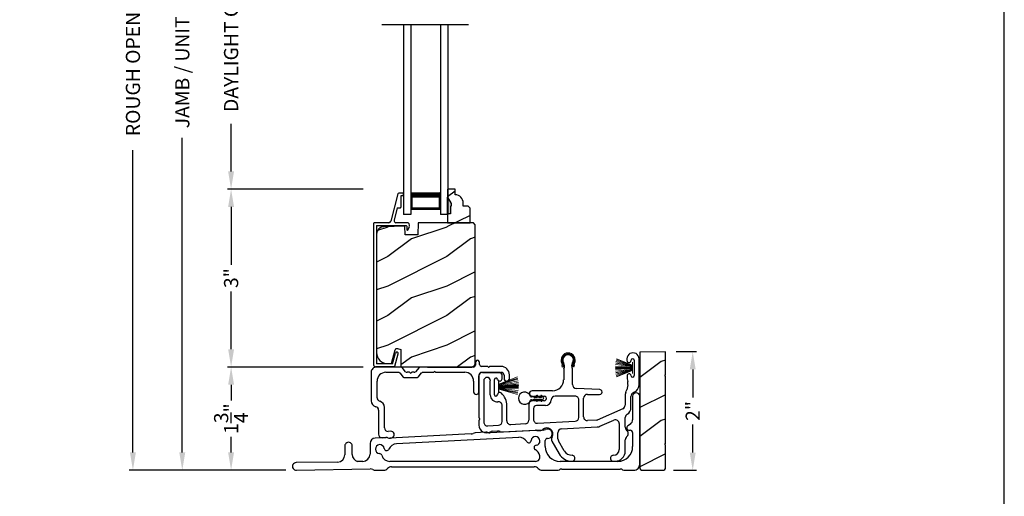
# Model space of a CAD drawing. Extents: x 0 to 68, y -44 to 0.
# Drawn here: x 51.3 to 68, y -23.9 to -15.8 of the extents above; entities that cross this region are included whole.
import ezdxf

# ---------------------------------------------------------------- set-up
doc = ezdxf.new("R2010")
doc.units = 0
doc.header["$LTSCALE"] = 4
doc.header["$MEASUREMENT"] = 0
doc.header["$PDMODE"] = 3
doc.layers.get('0').update_dxf_attribs({"linetype": 'CONTINUOUS'})
doc.layers.get('DEFPOINTS').update_dxf_attribs({"color": 3, "linetype": 'CONTINUOUS'})
doc.layers.add('Dim', color=7, linetype='CONTINUOUS')
doc.styles.get("Standard").update_dxf_attribs({"font": 'arial.ttf'})
doc.dimstyles.get("Standard").update_dxf_attribs({"dimtxt": 0.24, "dimasz": 0.3, "dimexe": 0.0625, "dimexo": 0.18, "dimgap": 0.09, "dimtad": 0, "dimdec": 4, "dimzin": 0, "dimdsep": 46, "dimlunit": 4, "dimtxsty": 'Standard', "dimcen": 0, "dimadec": 0, "dimazin": 0, "dimtfac": 1, "dimtdec": 4, "dimtofl": 0, "dimtmove": 2, "dimatfit": 3, "dimfxl": 1, "dimtolj": 1, "dimtzin": 0, "dimarcsym": 0})

# ---------------------------------------------------------------- blocks, each defined once
blk = doc.blocks.new('A$C49026201')
for p, q in [((0.412, 2.925), (0.29, 2.462)), ((0.494, 2.937), (0.427, 2.937)), ((0.464, 2.708), (0.465, 2.898)), ((0.465, 2.898), (0.494, 2.898)), ((0.504, 2.907), (0.504, 2.927)), ((0.401, 2.688), (0.346, 2.479)), ((0.401, 2.688), (0.445, 2.688)), ((0.001, 2.423), (0.001, 0.031)), ((0.26, 2.439), (0.017, 2.439)), ((0.051, 2.389), (0.551, 2.389)), ((0.051, 2.389), (0.051, 0.049)), ((0.564, 2.439), (0.377, 2.439)), ((0.561, 2.379), (0.561, 2.324)), ((0.581, 2.315), (0.606, 2.377)), ((0.321, 0.049), (0.369, 0.231)), ((0.362, 0.011), (0.418, 0.218)), ((0.321, 0.049), (0.051, 0.049)), ((0.347, -0.001), (0.033, -0.001))]:
    blk.add_line(p, q)
for centre, radius, start, end in [((0.427, 2.921), 0.016, 90.0001, 165.2164), ((0.494, 2.927), 0.00997, 0.0058, 89.9807), ((0.494, 2.907), 0.00997, 269.9983, 359.9908), ((0.445, 2.708), 0.0199, 269.9867, 0.0015), ((0.017, 2.423), 0.016, 89.9941, 180), ((0.26, 2.47), 0.0312, 269.9958, 345.2153), ((0.377, 2.471), 0.032, 165.2165, 269.9938), ((0.551, 2.379), 0.00997, 0.0037, 89.9825), ((0.564, 2.394), 0.045, 338.5358, 89.9938), ((0.573, 2.324), 0.012, 179.988, 315.2823), ((0.393, 0.224), 0.025, 345, 165), ((0.033, 0.031), 0.032, 180, 270), ((0.347, 0.015), 0.016, 270, 345)]:
    blk.add_arc(centre, radius, start, end)
blk = doc.blocks.new('A$C253460CB')
at = {"color": 7, "linetype": 'Continuous', "lineweight": 15}
for p, q in [((0.289, 0.162), (0.001, 0.179)), ((0.001, 0.178), (0.289, 0.161)), ((0.289, 0.173), (0.003, 0.205)), ((0.003, 0.204), (0.289, 0.172)), ((0.289, 0.18), (0.006, 0.232)), ((0.006, 0.231), (0.289, 0.179)), ((0.01, 0.257), (0.289, 0.185)), ((0.289, 0.186), (0.011, 0.258)), ((0.289, 0.191), (0.015, 0.279)), ((0.015, 0.278), (0.289, 0.189)), ((0.289, 0.194), (0.02, 0.3)), ((0.02, 0.298), (0.289, 0.193)), ((0.289, 0.243), (0.289, 0.194)), ((0.292, 0.243), (0.289, 0.243)), ((0.289, 0.193), (0.289, 0.191)), ((0.289, 0.189), (0.289, 0.186)), ((0.289, 0.185), (0.289, 0.18)), ((0.289, 0.179), (0.289, 0.173)), ((0.289, 0.172), (0.289, 0.162)), ((0.292, 0.245), (0.292, 0.055)), ((0.292, 0.056), (0.292, 0.243)), ((0.289, 0.158), (0, 0.163)), ((0, 0.162), (0.289, 0.157)), ((0.289, 0.152), (0, 0.152)), ((0, 0.147), (0.289, 0.147)), ((0.289, 0.142), (0, 0.137)), ((0, 0.136), (0.289, 0.141)), ((0.289, 0.139), (0.001, 0.122)), ((0.001, 0.121), (0.289, 0.138)), ((0.289, 0.128), (0.003, 0.096)), ((0.003, 0.095), (0.289, 0.127)), ((0.289, 0.121), (0.006, 0.069)), ((0.006, 0.068), (0.289, 0.12)), ((0.289, 0.114), (0.01, 0.042)), ((0.011, 0.041), (0.289, 0.113)), ((0.289, 0.11), (0.015, 0.021)), ((0.015, 0.02), (0.289, 0.109)), ((0.289, 0.107), (0.02, 0.001)), ((0.02, 0), (0.289, 0.106)), ((0.289, 0.161), (0.289, 0.158)), ((0.289, 0.157), (0.289, 0.152)), ((0.289, 0.147), (0.289, 0.142)), ((0.289, 0.141), (0.289, 0.139)), ((0.289, 0.138), (0.289, 0.128)), ((0.289, 0.127), (0.289, 0.121)), ((0.289, 0.12), (0.289, 0.114)), ((0.289, 0.113), (0.289, 0.11)), ((0.289, 0.109), (0.289, 0.107)), ((0.289, 0.106), (0.289, 0.056)), ((0.289, 0.056), (0.292, 0.056))]:
    blk.add_line(p, q, dxfattribs=at)
at = {"color": 7, "linetype": 'Continuous', "lineweight": 15, "flags": 128}
blk.add_lwpolyline([(0, 0.152), (0, 0.152), (0, 0.151), (0, 0.15), (0, 0.15), (0, 0.149), (0, 0.149), (0, 0.148), (0, 0.147)], dxfattribs=at)
blk = doc.blocks.new('A$C5A691FAD')
at = {"color": 7, "linetype": 'Continuous', "lineweight": 15}
for p, q in [((0, 0.227), (0, 0.037)), ((0, 0.226), (0.003, 0.226)), ((0, 0.039), (0, 0.226)), ((0.003, 0.176), (0.318, 0.3)), ((0.318, 0.298), (0.003, 0.175)), ((0.003, 0.173), (0.323, 0.279)), ((0.324, 0.278), (0.003, 0.172)), ((0.003, 0.169), (0.328, 0.258)), ((0.328, 0.257), (0.003, 0.168)), ((0.003, 0.162), (0.332, 0.232)), ((0.333, 0.231), (0.003, 0.161)), ((0.003, 0.226), (0.003, 0.176)), ((0.003, 0.155), (0.336, 0.205)), ((0.336, 0.204), (0.003, 0.154)), ((0.003, 0.144), (0.338, 0.179)), ((0.338, 0.178), (0.003, 0.143)), ((0.003, 0.175), (0.003, 0.173)), ((0.003, 0.172), (0.003, 0.169)), ((0.003, 0.168), (0.003, 0.162)), ((0.003, 0.039), (0, 0.039)), ((0.003, 0.141), (0.338, 0.163)), ((0.338, 0.162), (0.003, 0.14)), ((0.003, 0.161), (0.003, 0.155)), ((0.003, 0.154), (0.003, 0.144)), ((0.003, 0.135), (0.338, 0.152)), ((0.338, 0.147), (0.003, 0.13)), ((0.003, 0.143), (0.003, 0.141)), ((0.003, 0.14), (0.003, 0.135)), ((0.003, 0.125), (0.338, 0.137)), ((0.338, 0.136), (0.003, 0.124)), ((0.003, 0.13), (0.003, 0.125)), ((0.003, 0.124), (0.003, 0.121)), ((0.003, 0.121), (0.338, 0.122)), ((0.338, 0.121), (0.003, 0.12)), ((0.003, 0.12), (0.003, 0.11)), ((0.003, 0.11), (0.336, 0.096)), ((0.003, 0.109), (0.003, 0.103)), ((0.336, 0.095), (0.003, 0.109)), ((0.003, 0.103), (0.333, 0.069)), ((0.003, 0.102), (0.003, 0.097)), ((0.332, 0.068), (0.003, 0.102)), ((0.003, 0.097), (0.328, 0.042)), ((0.003, 0.096), (0.003, 0.093)), ((0.328, 0.041), (0.003, 0.096)), ((0.003, 0.093), (0.324, 0.021)), ((0.003, 0.091), (0.003, 0.089)), ((0.323, 0.02), (0.003, 0.091)), ((0.003, 0.089), (0.318, 0.001)), ((0.003, 0.088), (0.003, 0.039)), ((0.318, 0), (0.003, 0.088))]:
    blk.add_line(p, q, dxfattribs=at)
blk.add_lwpolyline([(0.338, 0.152), (0.338, 0.152), (0.338, 0.151), (0.338, 0.15), (0.338, 0.15), (0.338, 0.149), (0.338, 0.149), (0.338, 0.148), (0.338, 0.147)], dxfattribs=at)
blk = doc.blocks.new('A$C6B45344E')
for p, q in [((0.5, 1.204), (0.09, 1.204)), ((0.583, 1.124), (0.524, 1.193)), ((0.811, 1.193), (0.752, 1.124)), ((1.733, 1.204), (0.835, 1.204)), ((0.952, 1.204), (1.702, 1.204)), ((1.765, 1.282), (1.765, 1.235)), ((1.835, 1.245), (1.835, 1.282)), ((1.969, 1.213), (1.866, 1.213)), ((1.983, 1.203), (1.976, 1.211)), ((2.005, 1.211), (1.997, 1.203)), ((2.198, 1.213), (2.012, 1.213)), ((0, 1.114), (0, 0.63)), ((0.25, 1.114), (0.459, 1.114)), ((0.483, 1.103), (0.542, 1.034)), ((0.566, 1.024), (0.769, 1.024)), ((0.646, 1.114), (0.607, 1.114)), ((0.66, 1.104), (0.653, 1.111)), ((0.682, 1.111), (0.675, 1.104)), ((0.728, 1.114), (0.689, 1.114)), ((0.793, 1.034), (0.852, 1.103)), ((0.876, 1.114), (1.053, 1.114)), ((1.06, 1.117), (1.067, 1.124)), ((1.081, 1.124), (1.089, 1.117)), ((1.096, 1.114), (1.584, 1.114)), ((1.824, 0.783), (1.824, 1.054)), ((1.884, 1.113), (2.199, 1.113)), ((2.249, 1.063), (2.249, 1.009)), ((2.339, 1.009), (2.339, 1.073)), ((0.1, 0.684), (0.1, 0.964)), ((1.734, 0.964), (1.734, 0.783)), ((0.225, 0.174), (0.225, 0.52)), ((0.125, 0.474), (0.125, 0.068)), ((0.188, 0.008), (0.255, 0.012)), ((0.333, 0.116), (0.288, 0.114))]:
    blk.add_line(p, q)
for centre, radius, start, end in [((0.09, 1.114), 0.09, 89.9929, 179.9941), ((0.5, 1.172), 0.0312, 40.9989, 89.9888), ((0.835, 1.172), 0.0312, 89.9838, 139.0055), ((1.733, 1.235), 0.0312, 269.9998, 359.9873), ((1.8, 1.282), 0.035, 359.9959, 179.9964), ((1.866, 1.245), 0.0313, 179.9996, 269.9897), ((1.969, 1.203), 0.00999, 44.98, 90.0228), ((1.99, 1.211), 0.01, 225.0046, 314.9954), ((2.012, 1.203), 0.00999, 89.9788, 135.015), ((2.198, 1.073), 0.14, 359.9941, 89.994), ((0.25, 0.964), 0.15, 89.995, 179.9926), ((0.459, 1.082), 0.0312, 40.9989, 89.9888), ((0.566, 1.055), 0.0312, 220.9623, 270.0251), ((0.607, 1.145), 0.0312, 220.9989, 269.9886), ((0.646, 1.104), 0.00999, 44.98, 90.0229), ((0.668, 1.111), 0.01, 225.0046, 314.9954), ((0.689, 1.104), 0.00999, 89.9785, 135.0152), ((0.728, 1.145), 0.0312, 270.0199, 318.9694), ((0.769, 1.055), 0.0312, 269.9838, 319.0055), ((0.876, 1.082), 0.0312, 89.9837, 139.0058), ((1.053, 1.124), 0.00999, 269.9785, 315.0152), ((1.074, 1.117), 0.01, 45.0046, 134.9954), ((1.096, 1.124), 0.00999, 224.98, 270.0229), ((1.584, 0.964), 0.15, 359.9927, 89.9952), ((1.884, 1.053), 0.06, 89.9981, 179.9904), ((2.199, 1.063), 0.05, 359.9909, 89.9952), ((2.294, 1.009), 0.045, 179.9951, 359.993), ((0.16, 0.684), 0.06, 180.0001, 254.6392), ((1.779, 0.783), 0.045, 179.9951, 359.993), ((0.1, 0.63), 0.1, 179.9916, 257.3602), ((0.065, 0.474), 0.06, 359.9908, 77.36), ((0.115, 0.52), 0.11, 359.9919, 74.648), ((0.285, 0.174), 0.06, 179.992, 272.9967), ((0.185, 0.068), 0.06, 179.9996, 272.9891), ((0.259, -0.051), 0.0624, 66.8806, 93.0082), ((0.317, 0.085), 0.085, 246.892, 308.911), ((0.336, 0.061), 0.0546, 308.9045, 92.9963)]:
    blk.add_arc(centre, radius, start, end)
blk = doc.blocks.new('A$C6C2B4515')
for p, q in [((2.504, 1.732), (2.504, 1.707)), ((2.504, 1.732), (2.504, 1.707)), ((2.625, 1.707), (2.625, 1.448)), ((2.625, 1.707), (2.625, 1.448)), ((2.708, 1.288), (2.708, 1.732)), ((0.342, 1.503), (0.045, 1.503)), ((1.416, 1.59), (1.408, 1.622)), ((1.433, 1.594), (1.416, 1.59)), ((1.423, 1.631), (1.433, 1.594)), ((1.433, 1.544), (1.433, 1.378)), ((1.583, 1.594), (1.593, 1.631)), ((1.6, 1.59), (1.583, 1.594)), ((1.583, 1.297), (1.583, 1.544)), ((1.608, 1.622), (1.6, 1.59)), ((0, 1.458), (0, 0.736)), ((0.08, 1.362), (0.08, 0.662)), ((0.192, 1.121), (0.192, 1.362)), ((0.262, 1.125), (0.262, 1.382)), ((0.392, 1.396), (0.392, 1.453)), ((1.245, 1.191), (0.898, 1.191)), ((2.045, 1.211), (1.644, 1.232)), ((2.519, 1.295), (2.5, 1.208)), ((0.898, 1.101), (0.909, 1.101)), ((0.909, 1.023), (0.907, 1.023)), ((0.936, 1.101), (1.102, 1.101)), ((1.102, 1.023), (0.936, 1.023)), ((1.625, 1.101), (1.287, 1.101)), ((1.69, 0.74), (1.69, 1.036)), ((1.77, 0.751), (1.77, 1.066)), ((1.835, 1.131), (2.041, 1.131)), ((2.472, 1.094), (2.472, 0.947)), ((2.572, 0.906), (2.572, 1.094)), ((0.392, 0.672), (0.392, 0.941)), ((0.472, 0.683), (0.472, 0.941)), ((0.842, 0.958), (0.842, 0.695)), ((0.922, 0.893), (0.922, 0.706)), ((1.123, 0.943), (0.972, 0.943)), ((2.433, 0.887), (1.999, 0.695)), ((0, 0.693), (0, 0.611)), ((0.003, 0.729), (0.01, 0.722)), ((0.01, 0.708), (0.003, 0.7)), ((0.991, 0.641), (1.629, 0.675)), ((1.995, 0.694), (1.839, 0.686)), ((2.047, 0.59), (2.283, 0.694)), ((2.475, 0.578), (2.475, 0.738)), ((0.148, 0.597), (0.331, 0.607)), ((0.222, 0.506), (0.322, 0.511)), ((0.392, 0.494), (0.957, 0.524)), ((0.781, 0.63), (0.541, 0.618)), ((1.01, 0.518), (1.045, 0.52)), ((1.397, 0.547), (2.001, 0.579)), ((2.374, 0.635), (2.374, 0.2)), ((1.235, 0.337), (1.358, 0.125)), ((1.336, 0.38), (1.336, 0.482)), ((1.444, 0.175), (1.345, 0.347)), ((2.475, 0.17), (2.475, 0.359)), ((2.274, 0), (2.305, 0))]:
    blk.add_line(p, q)
for centre, radius, start, end in [((2.606, 1.732), 0.102, 359.9984, 180.0016), ((1.508, 1.712), 0.118, 359.9986, 180.0014), ((1.626, 1.712), 0.236, 180.0009, 201.638), ((1.508, 1.712), 0.1, 355.3029, 184.6971), ((1.626, 1.712), 0.218, 182.3677, 201.6411), ((1.388, 1.702), 0.0196, 2.3631, 4.7274), ((1.508, 1.712), 0.09, 327.3621, 212.6379), ((1.39, 1.712), 0.218, 338.3589, 357.6323), ((1.627, 1.702), 0.0196, 175.2726, 177.6369), ((1.39, 1.712), 0.236, 338.362, 359.9991), ((2.539, 1.707), 0.0358, 179.9944, 0.0056), ((2.539, 1.707), 0.0358, 179.9944, 0.0056), ((2.6, 1.707), 0.025, 0.0081, 179.9919), ((2.6, 1.707), 0.025, 0.0081, 179.9919), ((0.045, 1.458), 0.045, 89.9922, 180.0035), ((0.342, 1.453), 0.05, 359.9997, 90.0031), ((1.39, 1.614), 0.0197, 25.4453, 33.948), ((1.348, 1.609), 0.1, 334.1572, 32.6379), ((1.483, 1.544), 0.05, 154.1632, 179.9956), ((1.668, 1.609), 0.1, 147.3621, 205.8428), ((1.533, 1.544), 0.05, 0.0033, 25.8371), ((1.626, 1.614), 0.0197, 146.052, 154.5547), ((0.136, 1.362), 0.0562, 0.0021, 179.9979), ((0.288, 1.382), 0.0257, 12.2358, 180.0035), ((0.352, 1.396), 0.04, 192.2355, 0.0052), ((1.245, 1.378), 0.187, 269.9992, 359.9997), ((2.54, 1.443), 0.035, 4.4026, 183.7946), ((2.848, 1.44), 0.343, 179.8517, 195.1961), ((2.406, 1.32), 0.115, 347.7261, 15.1961), ((2.6, 1.448), 0.0251, 184.3937, 0.0097), ((0.898, 1.146), 0.045, 90.002, 269.998), ((1.648, 1.297), 0.065, 179.9972, 267.0013), ((2.043, 1.171), 0.04, 266.7586, 87.001), ((2.255, 1.261), 0.25, 336.9921, 347.7277), ((2.578, 1.288), 0.13, 289.7575, 0.0012), ((0.308, 1.121), 0.116, 179.9976, 276.0566), ((0.287, 1.125), 0.025, 179.9899, 358.1597), ((0.352, 1.123), 0.0399, 47.511, 178.1484), ((0.327, 0.941), 0.065, 0.0041, 96.0525), ((0.185, 0.941), 0.287, 0.0006, 47.5072), ((0.907, 0.958), 0.065, 90.0039, 179.9978), ((0.909, 1.091), 0.01, 37.2095, 90.0074), ((0.909, 1.033), 0.01, 269.9926, 322.7905), ((0.922, 1.101), 0.00654, 217.2306, 322.7694), ((0.922, 1.023), 0.00654, 37.2306, 142.7694), ((0.936, 1.091), 0.01, 89.9926, 142.7905), ((0.936, 1.033), 0.01, 217.2095, 270.0074), ((1.102, 1.062), 0.039, 269.9982, 90.0018), ((1.123, 1.042), 0.099, 270.0029, 357.8907), ((1.287, 1.036), 0.065, 89.9996, 177.8917), ((1.625, 1.036), 0.065, 359.9992, 90.0032), ((1.835, 1.066), 0.065, 90.004, 179.9977), ((2.647, 1.094), 0.176, 156.9912, 180.0006), ((2.647, 1.094), 0.0756, 109.7595, 179.9988), ((2.647, 1.094), 0.0756, 109.7595, 179.9988), ((0.972, 0.893), 0.05, 89.9968, 180.0004), ((2.407, 0.947), 0.065, 293.8799, 359.9983), ((2.442, 0.906), 0.13, 300.2333, 0.0003), ((0.01, 0.736), 0.01, 180.029, 224.9613), ((0.01, 0.693), 0.00999, 134.987, 179.9959), ((0.003, 0.715), 0.01, 314.9963, 45.0037), ((0.327, 0.672), 0.065, 273.0086, 359.9992), ((0.537, 0.683), 0.065, 179.9988, 273.0053), ((0.777, 0.695), 0.065, 273.0086, 359.9993), ((0.987, 0.706), 0.065, 180.0028, 273.0053), ((1.625, 0.74), 0.065, 273.0085, 359.9994), ((1.835, 0.751), 0.065, 179.9988, 273.0053), ((1.994, 0.704), 0.0101, 273.1281, 293.8363), ((2.309, 0.635), 0.065, 0.0014, 113.8779), ((2.54, 0.738), 0.065, 120.2291, 180.0042), ((0.13, 0.611), 0.13, 179.9992, 299.1842), ((0.145, 0.662), 0.065, 179.9988, 273.0053), ((0.225, 0.441), 0.065, 93.0134, 119.1771), ((0.325, 0.446), 0.065, 60.8124, 93.0057), ((0.388, 0.559), 0.065, 240.7913, 273.0123), ((0.96, 0.459), 0.0651, 73.2461, 92.9929), ((1.005, 0.608), 0.0899, 253.2161, 273.0055), ((1.042, 0.57), 0.05, 273.0208, 315.811), ((1.15, 0.465), 0.1, 328.996, 135.8356), ((1.401, 0.482), 0.065, 93.0016, 180.0022), ((1.995, 0.709), 0.13, 272.9943, 293.8813), ((2.54, 0.578), 0.065, 180.0009, 230.4622), ((2.449, 0.469), 0.077, 309.54, 50.46), ((1.3, 0.375), 0.075, 148.9969, 210.0005), ((1.401, 0.38), 0.065, 180.0059, 209.9934), ((2.54, 0.359), 0.065, 129.5378, 180.0032), ((1.574, 0.25), 0.15, 210.0017, 269.9992), ((2.274, 0.2), 0.1, 270.0014, 359.9985), ((2.305, 0.17), 0.17, 269.9995, 0.0005), ((1.574, 0.25), 0.25, 210.0013, 269.9984), ((1.574, 0.05), 0.05, 269.9998, 90.0002), ((2.274, 0.05), 0.05, 89.9998, 270.0002)]:
    blk.add_arc(centre, radius, start, end)
blk = doc.blocks.new('A$C0A331214')
for p, q in [((0.249, 0.129), (0.22, 0.129)), ((0.22, 0.079), (0.249, 0.079)), ((0.317, 0.119), (0.274, 0.119)), ((0.274, 0.089), (0.317, 0.089)), ((0.305, 0.139), (0.317, 0.119)), ((0.317, 0.089), (0.305, 0.069)), ((0.34, 0.119), (0.323, 0.149)), ((0.323, 0.059), (0.34, 0.089)), ((0.394, 0.119), (0.34, 0.119)), ((0.34, 0.089), (0.394, 0.089)), ((0.383, 0.139), (0.394, 0.119)), ((0.394, 0.089), (0.383, 0.069)), ((0.417, 0.119), (0.4, 0.149)), ((0.4, 0.059), (0.417, 0.089))]:
    blk.add_line(p, q)
for centre, radius, start, end in [((0.104, 0.104), 0.104, 17.4338, 342.5662), ((0.22, 0.154), 0.025, 228.8866, 269.9998), ((0.22, 0.054), 0.025, 90.0118, 131.0732), ((0.249, 0.104), 0.025, 56.7539, 90.0299), ((0.249, 0.104), 0.0249, 269.9544, 303.2978), ((0.293, 0.171), 0.0549, 236.6963, 250.6206), ((0.293, 0.037), 0.0555, 109.4515, 123.2316), ((0.314, 0.144), 0.01, 29.9996, 210.0071), ((0.314, 0.064), 0.01, 149.9929, 330.0004), ((0.391, 0.144), 0.01, 29.9996, 210.0071), ((0.391, 0.064), 0.01, 149.9929, 330.0004), ((0.415, 0.104), 0.015, 279.2844, 80.7156)]:
    blk.add_arc(centre, radius, start, end)
blk = doc.blocks.new('*D466')
at = {"layer": 'DEFPOINTS', "color": 0, "transparency": 16777216}
for p in [(54.917, -18.71), (57.329, -18.71), (57.329, -21.719)]:
    blk.add_point(p, dxfattribs=at)
at = {"layer": 'Dim', "color": 0, "lineweight": -2, "transparency": 16777216}
for p, q in [((57.149, -18.71), (54.854, -18.71)), ((54.917, -19.01), (54.917, -19.987)), ((54.917, -21.419), (54.917, -20.442)), ((57.149, -21.719), (54.854, -21.719))]:
    blk.add_line(p, q, dxfattribs=at)
at = {"layer": 'Dim', "color": 0, "transparency": 16777216}
for points in [[(54.867, -19.01), (54.967, -19.01), (54.917, -18.71)], [(54.867, -21.419), (54.967, -21.419), (54.917, -21.719)]]:
    blk.add_solid(points, dxfattribs=at)
at = {"layer": 'Dim', "color": 0, "transparency": 16777216, "insert": (54.917, -20.214), "char_height": 0.24, "attachment_point": 5, "rotation": 90}
blk.add_mtext('\\A1;3"', dxfattribs=at)
blk = doc.blocks.new('*D468')
at = {"layer": 'DEFPOINTS', "color": 0, "transparency": 16777216}
for p in [(54.917, -21.719), (57.329, -21.719), (56.021, -23.465)]:
    blk.add_point(p, dxfattribs=at)
at = {"layer": 'Dim', "color": 0, "lineweight": -2, "transparency": 16777216}
for p, q in [((57.149, -21.719), (54.854, -21.719)), ((54.917, -22.019), (54.917, -22.285)), ((54.917, -23.165), (54.917, -22.9)), ((55.841, -23.465), (54.854, -23.465))]:
    blk.add_line(p, q, dxfattribs=at)
at = {"layer": 'Dim', "color": 0, "transparency": 16777216}
for points in [[(54.867, -22.019), (54.967, -22.019), (54.917, -21.719)], [(54.867, -23.165), (54.967, -23.165), (54.917, -23.465)]]:
    blk.add_solid(points, dxfattribs=at)
at = {"layer": 'Dim', "color": 0, "transparency": 16777216, "insert": (54.917, -22.592), "char_height": 0.24, "attachment_point": 5, "rotation": 90}
blk.add_mtext('\\A1;1{\\H1x;\\S3/4;}"', dxfattribs=at)
blk = doc.blocks.new('*D469')
at = {"layer": 'DEFPOINTS', "color": 0, "transparency": 16777216}
for p in [(54.917, -13.052), (57.329, -13.052), (57.329, -18.71)]:
    blk.add_point(p, dxfattribs=at)
at = {"layer": 'Dim', "color": 0, "lineweight": -2, "transparency": 16777216}
for p, q in [((57.149, -13.052), (54.854, -13.052)), ((54.917, -13.352), (54.917, -14.156)), ((54.917, -18.41), (54.917, -17.606)), ((57.149, -18.71), (54.854, -18.71))]:
    blk.add_line(p, q, dxfattribs=at)
at = {"layer": 'Dim', "color": 0, "transparency": 16777216}
for points in [[(54.867, -13.352), (54.967, -13.352), (54.917, -13.052)], [(54.867, -18.41), (54.967, -18.41), (54.917, -18.71)]]:
    blk.add_solid(points, dxfattribs=at)
at = {"layer": 'Dim', "color": 0, "transparency": 16777216, "insert": (54.917, -15.881), "char_height": 0.24, "attachment_point": 5, "rotation": 90}
blk.add_mtext('\\A1;DAYLIGHT OPENING', dxfattribs=at)
blk = doc.blocks.new('*D470')
at = {"layer": 'DEFPOINTS', "color": 0, "transparency": 16777216}
for p in [(54.091, -8.737), (56.525, -8.737), (56.023, -23.465)]:
    blk.add_point(p, dxfattribs=at)
at = {"layer": 'Dim', "color": 0, "lineweight": -2, "transparency": 16777216}
for p, q in [((56.345, -8.737), (54.029, -8.737)), ((54.091, -9.037), (54.091, -14.361)), ((54.091, -23.165), (54.091, -17.841)), ((55.843, -23.465), (54.029, -23.465))]:
    blk.add_line(p, q, dxfattribs=at)
at = {"layer": 'Dim', "color": 0, "transparency": 16777216}
for points in [[(54.041, -9.037), (54.141, -9.037), (54.091, -8.737)], [(54.041, -23.165), (54.141, -23.165), (54.091, -23.465)]]:
    blk.add_solid(points, dxfattribs=at)
at = {"layer": 'Dim', "color": 0, "transparency": 16777216, "insert": (54.091, -16.101), "char_height": 0.24, "attachment_point": 5, "rotation": 90}
blk.add_mtext('\\A1;JAMB / UNIT HEIGHT', dxfattribs=at)
blk = doc.blocks.new('*D471')
at = {"layer": 'DEFPOINTS', "color": 0, "transparency": 16777216}
for p in [(53.256, -8.237), (56.525, -8.237), (56.023, -23.465)]:
    blk.add_point(p, dxfattribs=at)
at = {"layer": 'Dim', "color": 0, "lineweight": -2, "transparency": 16777216}
for p, q in [((56.345, -8.237), (53.193, -8.237)), ((53.256, -8.537), (53.256, -13.654)), ((53.256, -23.165), (53.256, -18.048)), ((55.843, -23.465), (53.193, -23.465))]:
    blk.add_line(p, q, dxfattribs=at)
at = {"layer": 'Dim', "color": 0, "transparency": 16777216}
for points in [[(53.206, -8.537), (53.306, -8.537), (53.256, -8.237)], [(53.206, -23.165), (53.306, -23.165), (53.256, -23.465)]]:
    blk.add_solid(points, dxfattribs=at)
at = {"layer": 'Dim', "color": 0, "transparency": 16777216, "insert": (53.256, -15.851), "char_height": 0.24, "attachment_point": 5, "rotation": 90}
blk.add_mtext('\\A1;ROUGH OPENING HEIGHT', dxfattribs=at)
blk = doc.blocks.new('A$C47003E6B')
for p, q in [((0.125, 3.213), (0, 3.213)), ((0, 0), (0, 3.213)), ((0.125, 0), (0.125, 3.213)), ((0.75, 3.213), (0.625, 3.213)), ((0.625, 0), (0.625, 3.213)), ((0.75, 0), (0.75, 3.213)), ((0.125, 2.838), (0.125, 3.123)), ((0.125, 3.123), (0.625, 3.123)), ((0.625, 3.123), (0.625, 3.123)), ((0.625, 3.123), (0.625, 2.837))]:
    blk.add_line(p, q)
for points, const_width in [([(0.14, 3.123), (0.14, 2.882)], 0.03), ([(0.14, 3.108), (0.61, 3.108)], 0.03), ([(0.61, 3.123), (0.61, 2.882)], 0.03), ([(0.125, 2.882), (0.625, 2.882)], 0.09)]:
    blk.add_lwpolyline(points, dxfattribs=dict(const_width=const_width))
blk = doc.blocks.new('A$C2BC129BC')
for p, q in [((5.755, 1.252), (5.755, 0.856)), ((5.875, 0.1), (5.875, 1.252)), ((4.242, 0.679), (3.343, 0.632)), ((5.717, 0.782), (5.672, 0.751)), ((5.695, 0.678), (5.715, 0.678)), ((1.577, 0.554), (1.398, 0.545)), ((3.021, 0.615), (1.648, 0.543)), ((3.827, 0.557), (1.759, 0.449)), ((3.27, 0.643), (3.092, 0.634)), ((4.277, 0.4), (4.277, 0.503)), ((5.755, 0.638), (5.755, 0.4)), ((0.885, 0.412), (0.885, 0.262)), ((1.01, 0.269), (1.01, 0.412)), ((1.312, 0.455), (1.312, 0.275)), ((0.762, 0.137), (0.064, 0.13)), ((0.066, 0), (1.315, 0.022)), ((1.19, 0.15), (1.1, 0.148)), ((1.402, 0), (1.542, 0)), ((4.112, 0.15), (1.646, 0.15)), ((1.677, 0.06), (4.091, 0.06)), ((4.225, 0), (4.475, 0)), ((5.505, 0.15), (4.527, 0.15)), ((4.557, 0.02), (5.543, 0.02)), ((5.625, 0), (5.775, 0))]:
    blk.add_line(p, q)
for centre, radius, start, end in [((5.815, 1.252), 0.06, 0.0011, 179.9989), ((5.665, 0.856), 0.09, 305.0014, 0.0006), ((4.237, 0.769), 0.09, 272.9995, 297.2514), ((4.315, 0.618), 0.08, 268.755, 117.2487), ((5.695, 0.718), 0.04, 124.9998, 270.0009), ((5.715, 0.638), 0.04, 359.9953, 90.0034), ((1.402, 0.455), 0.09, 93.0004, 179.9993), ((1.582, 0.464), 0.0901, 69.9612, 92.9885), ((1.643, 0.633), 0.0901, 249.9612, 272.9885), ((3.016, 0.705), 0.09, 272.9977, 296.5596), ((3.097, 0.544), 0.09, 92.9977, 116.5596), ((3.275, 0.554), 0.09, 69.4496, 93.0047), ((3.338, 0.722), 0.0899, 249.4282, 273.0116), ((3.835, 0.408), 0.15, 30.8081, 93.0008), ((3.998, 0.505), 0.04, 210.8193, 356.1809), ((4.112, 0.497), 0.075, 276.815, 176.1837), ((4.312, 0.503), 0.035, 88.7482, 180.0007), ((0.948, 0.412), 0.0625, 359.9996, 180.0004), ((1.477, 0.359), 0.075, 6.8149, 266.1847), ((1.592, 0.373), 0.04, 186.813, 337.2191), ((1.767, 0.299), 0.15, 93.0024, 157.2122), ((4.126, 0.383), 0.04, 96.8129, 238.4985), ((4.01, 0.194), 0.182, 16.9384, 58.4959), ((4.527, 0.4), 0.25, 180.0001, 269.9995), ((5.505, 0.4), 0.25, 270.0005, 359.9999), ((0.76, 0.262), 0.125, 271.0005, 359.9978), ((1.135, 0.269), 0.125, 180.0026, 253.8623), ((1.187, 0.275), 0.125, 271.0004, 0.0001), ((1.47, 0.244), 0.04, 15.1378, 86.1859), ((1.646, 0.292), 0.142, 195.1469, 269.9968), ((4.112, 0.225), 0.075, 270.0008, 16.9372), ((0.065, 0.065), 0.0652, 90.9995, 271.0004), ((1.317, -0.068), 0.09, 61.494, 90.9975), ((1.402, 0.09), 0.09, 241.5, 270.0022), ((1.542, 0.09), 0.09, 269.9898, 318.199), ((1.677, -0.03), 0.09, 90.0026, 138.1863), ((4.091, -0.03), 0.09, 41.8137, 89.9973), ((4.225, 0.09), 0.09, 221.801, 270.0102), ((4.475, 0.09), 0.09, 269.997, 297.2603), ((4.557, -0.07), 0.0899, 89.9914, 117.2783), ((5.543, -0.07), 0.0899, 62.7217, 90.0086), ((5.625, 0.09), 0.09, 242.7397, 270.003), ((5.775, 0.1), 0.1, 269.9968, 0.003)]:
    blk.add_arc(centre, radius, start, end)
blk = doc.blocks.new('*D477')
at = {"layer": 'DEFPOINTS', "color": 0, "transparency": 16777216}
for p in [(62.269, -21.459), (62.728, -21.459), (62.222, -23.467)]:
    blk.add_point(p, dxfattribs=at)
at = {"layer": 'Dim', "color": 0, "lineweight": -2, "transparency": 16777216}
for p, q in [((62.449, -21.459), (62.791, -21.459)), ((62.728, -21.759), (62.728, -22.233)), ((62.728, -23.167), (62.728, -22.693)), ((62.402, -23.467), (62.791, -23.467))]:
    blk.add_line(p, q, dxfattribs=at)
at = {"layer": 'Dim', "color": 0, "transparency": 16777216}
for points in [[(62.678, -21.759), (62.778, -21.759), (62.728, -21.459)], [(62.678, -23.167), (62.778, -23.167), (62.728, -23.467)]]:
    blk.add_solid(points, dxfattribs=at)
at = {"layer": 'Dim', "color": 0, "transparency": 16777216, "insert": (62.728, -22.463), "char_height": 0.24, "attachment_point": 5, "rotation": 90}
blk.add_mtext('\\A1;2"', dxfattribs=at)

msp = doc.modelspace()

# ---------------------------------------------------------------- hatches: boundary and pattern name
h = msp.add_hatch()
h.set_pattern_fill('WOOD2', color=256, style=0)
h.set_pattern_definition([(216.8699, (-167.03417, 2.44903), (2.99999992, 2.00000012), [0.5, -4.5]), (206.5651, (-166.43417, 2.14903), (-0.9999992, -1.0000013), [1.118034, -1.118034]), (198.4349, (-166.43417, 1.64903), (-2.00000043, -0.9999984), [0.632456, -2.529822])])
h.paths.add_polyline_path([(58.085, -19.27993), (58.07791, -19.48293), (57.85991, -19.48293), (57.85475, -19.33493), (57.50073, -19.3442), (57.47682, -19.34715), (57.45391, -19.35463), (57.43287, -19.36637), (57.41447, -19.38193), (57.39939, -19.40073), (57.38821, -19.42208), (57.38133, -19.44517), (57.379, -19.46916), (57.379, -21.47443), (57.38261, -21.51101), (57.39328, -21.54618), (57.4106, -21.5786), (57.43392, -21.60701), (57.46233, -21.63033), (57.49475, -21.64765), (57.52992, -21.65833), (57.5665, -21.66193), (57.632, -21.66193), (57.69519, -21.42612), (57.69727, -21.42059), (57.7004, -21.41558), (57.70445, -21.41128), (57.70926, -21.40785), (57.71465, -21.40543), (57.72041, -21.40412), (57.72632, -21.40396), (57.73214, -21.40497), (57.79, -21.42093), (57.79, -21.71593), (58.9855, -21.71593), (58.9977, -21.71473), (59.00942, -21.71117), (59.02023, -21.7054), (59.0297, -21.69762), (59.03747, -21.68815), (59.04325, -21.67735), (59.0468, -21.66562), (59.048, -21.65343), (59.048, -19.31193), (59.016, -19.27993)])
edge = h.paths.add_edge_path()
edge.add_line((58.7095, -18.80402), (58.7095, -18.70993))
edge.add_line((58.7095, -18.70993), (58.5795, -18.70993))
edge.add_line((58.5795, -18.70993), (58.5795, -19.27993))
edge.add_line((58.5795, -19.27993), (58.962, -19.27993))
edge.add_line((58.962, -19.27993), (58.962, -19.03075))
edge.add_line((58.962, -19.03075), (58.93, -18.99875))
edge.add_line((58.93, -18.99875), (58.84444, -18.99875))
edge.add_line((58.84444, -18.99875), (58.84444, -18.94393))
edge.add_arc((58.70444, -18.94393), 0.14, 0, 87.929887)
edge = h.paths.add_edge_path(flags=16)
edge.add_line((58.58007, -19.27993), (58.96257, -19.27993))
msp.add_hatch(color=256).paths.add_polyline_path([(58.62662, -19.12393), (58.5795, -19.12393), (58.5795, -18.8426), (58.64262, -18.95193), (58.64262, -18.99893), (58.62662, -18.99893)])
h = msp.add_hatch()
h.set_pattern_fill('WOOD2', color=256, style=0)
h.set_pattern_definition([(216.8699, (-168.80712, 2.37316), (2.99999992, 2.00000012), [0.5, -4.5]), (206.5651, (-168.2071, 2.07316), (-0.9999992, -1.0000013), [1.118034, -1.118034]), (198.4349, (-168.20712, 1.57316), (-2.00000043, -0.9999984), [0.632456, -2.529822])])
edge = h.paths.add_edge_path()
edge.add_line((61.83126, -21.46669), (61.83126, -23.41969))
edge.add_arc((61.8782, -23.41975), 0.04694, 179.923711, 269.923711)
edge.add_line((61.87814, -23.46669), (62.22189, -23.46669))
edge.add_arc((62.22183, -23.41975), 0.04694, 270.076289, 360.076289)
edge.add_line((62.26876, -23.41969), (62.26876, -23.04368))
edge.add_line((62.26876, -23.04368), (62.25376, -23.02868))
edge.add_line((62.25376, -23.02868), (62.26876, -23.01369))
edge.add_line((62.26876, -23.01369), (62.26876, -21.87281))
edge.add_line((62.26876, -21.87281), (62.25376, -21.85781))
edge.add_line((62.25376, -21.85781), (62.26876, -21.84281))
edge.add_line((62.26876, -21.84281), (62.26876, -21.4595))
edge.add_line((62.26876, -21.4595), (61.83126, -21.46669))

# ---------------------------------------------------------------- linework, layer by layer
for p, q in [((57.46953, -15.9241), (58.93464, -15.9241)), ((58.5795, -18.8426), (58.64262, -18.95193)), ((58.5795, -19.12393), (58.5795, -18.8426)), ((58.5795, -18.8426), (58.64262, -18.95193)), ((58.64262, -18.95193), (58.64262, -18.99893)), ((58.64262, -18.95193), (58.64262, -18.99893)), ((58.62662, -19.12393), (58.5795, -19.12393)), ((58.62662, -19.12393), (58.5795, -19.12393)), ((58.62662, -18.99893), (58.62662, -19.12393)), ((58.64262, -18.99893), (58.62662, -18.99893)), ((58.64262, -18.99893), (58.62662, -18.99893)), ((58.62662, -18.99893), (58.62662, -19.12393)), ((58.08479, -19.28606), (58.09092, -19.27993)), ((58.58007, -19.27993), (58.96257, -19.27993)), ((57.8144, -19.33493), (57.8144, -19.33598)), ((57.8244, -19.33572), (57.8244, -19.33493)), ((61.83126, -23.36669), (61.83126, -22.21418))]:
    msp.add_line(p, q)
for points in [[(34.00001, 0), (34.00001, -44.00001), (68.00002, -44.00001), (68.00002, 0)], [(58.085, -19.27993), (58.07791, -19.48293), (57.85991, -19.48293), (57.85475, -19.33493), (57.50073, -19.3442), (57.47682, -19.34715), (57.45391, -19.35463), (57.43287, -19.36637), (57.41447, -19.38193), (57.39939, -19.40073), (57.38821, -19.42208), (57.38133, -19.44517), (57.379, -19.46916), (57.379, -21.47443), (57.38261, -21.51101), (57.39328, -21.54618), (57.4106, -21.5786), (57.43392, -21.60701), (57.46233, -21.63033), (57.49475, -21.64765), (57.52992, -21.65833), (57.5665, -21.66193), (57.632, -21.66193), (57.69519, -21.42612), (57.69727, -21.42059), (57.7004, -21.41558), (57.70445, -21.41128), (57.70926, -21.40785), (57.71465, -21.40543), (57.72041, -21.40412), (57.72632, -21.40396), (57.73214, -21.40497), (57.79, -21.42093), (57.79, -21.71593), (58.9855, -21.71593), (58.9977, -21.71473), (59.00942, -21.71117), (59.02023, -21.7054), (59.0297, -21.69762), (59.03747, -21.68815), (59.04325, -21.67735), (59.0468, -21.66562), (59.048, -21.65343), (59.048, -19.31193), (59.016, -19.27993)]]:
    msp.add_lwpolyline(points, close=True)
for points in [[(58.7095, -18.80402), (58.7095, -18.70993), (58.5795, -18.70993), (58.5795, -19.27993), (58.962, -19.27993), (58.962, -19.03075), (58.93, -18.99875), (58.84444, -18.99875), (58.84444, -18.94393, 0.40367041)], [(61.83126, -21.46669), (61.83126, -23.41969, 0.41421356), (61.87814, -23.46669), (62.22189, -23.46669, 0.41421356), (62.26876, -23.41969), (62.26876, -23.04368), (62.25376, -23.02868), (62.26876, -23.01369), (62.26876, -21.87281), (62.25376, -21.85781), (62.26876, -21.84281), (62.26876, -21.4595)]]:
    msp.add_lwpolyline(points, format="xyb", close=True)

# ---------------------------------------------------------------- block references
at = {"xscale": -1, "rotation": 180}
msp.add_blockref('A$C47003E6B', (57.83542, -15.92385), dxfattribs=at)
for name, p in [('A$C49026201', (57.32828, -21.71529)), ('A$C6C2B4515', (59.1113, -23.31263)), ('A$C6B45344E', (57.28693, -22.92265)), ('A$C253460CB', (61.41923, -21.88275)), ('A$C5A691FAD', (59.44332, -22.18426)), ('A$C2BC129BC', (55.95627, -23.46669)), ('A$C0A331214', (59.77753, -22.35136))]:
    msp.add_blockref(name, p)

# ---------------------------------------------------------------- dimensions: what is measured, and where the dimension line sits
at = {"layer": 'Dim'}
for base, p1, p2, text, picture, middle in [((53.25556, -8.23732), (56.02259, -23.46541), (56.52537, -8.23732), 'ROUGH OPENING HEIGHT', '*D471', (53.25556, -15.85137)), ((54.09104, -8.73732), (56.02259, -23.46543), (56.52537, -8.73732), 'JAMB / UNIT HEIGHT', '*D470', (54.09104, -16.10137)), ((54.91692, -13.05197), (57.329, -18.70993), (57.329, -13.05197), 'DAYLIGHT OPENING', '*D469', (54.91692, -15.88095))]:
    dim = msp.add_linear_dim(base=base, p1=p1, p2=p2, angle=90, text=text, dimstyle='Standard', override={"dimpost": '\\X'}, dxfattribs=at)
    dim.commit()
    dim.dimension.update_dxf_attribs({"geometry": picture, "text_midpoint": middle})
for base, p1, p2, picture, middle in [((54.91692, -18.70993), (57.329, -21.71897), (57.329, -18.70993), '*D466', (54.91692, -20.21445)), ((62.72806, -21.4595), (62.22189, -23.46669), (62.26876, -21.4595), '*D477', (62.72806, -22.46309)), ((54.91692, -21.71897), (56.02145, -23.46543), (57.329, -21.71897), '*D468', (54.91692, -22.5922))]:
    dim = msp.add_linear_dim(base=base, p1=p1, p2=p2, angle=90, dimstyle='Standard', override={"dimpost": '\\X'}, dxfattribs=at)
    dim.commit()
    dim.dimension.update_dxf_attribs({"geometry": picture, "text_midpoint": middle})

doc.saveas('drawing.dxf')
